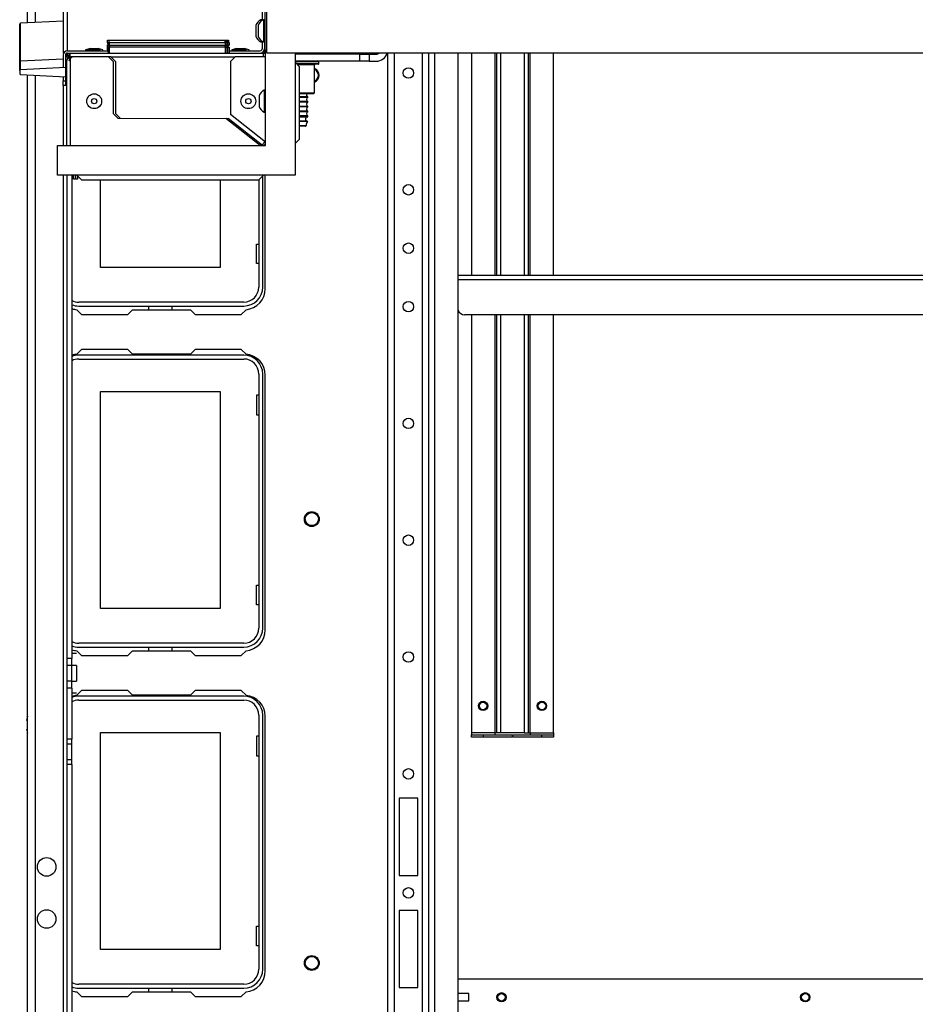
# Model space of a CAD drawing. Extents: x -257 to 41, y -63 to 178.
# Drawn here: x -164 to -149, y -39 to -23 of the extents above; entities that cross this region are included whole.
import ezdxf

# ---------------------------------------------------------------- set-up
doc = ezdxf.new("R2010")
doc.units = 0
doc.header["$MEASUREMENT"] = 0
doc.layers.add('TFR-TRI', color=7, linetype='CONTINUOUS')

msp = doc.modelspace()

# ---------------------------------------------------------------- linework, layer by layer
at = {"layer": 'TFR-TRI', "color": 163, "linetype": 'CONTINUOUS'}
for p, q in [((-163.617, -22.815), (-163.617, -15.626)), ((-163.479, -22.808), (-163.479, -15.626)), ((-159.66, -22.228), (-159.66, -22.771)), ((-159.66, -23.122), (-159.66, -23.251)), ((-159.621, -23.133), (-159.621, -23.251)), ((-163.014, -23.354), (-163.014, -23.566)), ((-162.975, -23.354), (-162.975, -23.564)), ((-162.943, -23.283), (-162.258, -23.283)), ((-162.943, -23.322), (-162.896, -23.322)), ((-162.936, -23.354), (-162.936, -23.418)), ((-160.218, -23.283), (-159.691, -23.283)), ((-163.617, -59.327), (-163.617, -23.69)), ((-163.479, -59.327), (-163.479, -23.697)), ((-163.014, -23.72), (-163.014, -23.787)), ((-162.975, -23.722), (-162.975, -23.787)), ((-163.014, -23.787), (-162.975, -23.787)), ((-163.014, -23.866), (-163.014, -23.787)), ((-162.975, -23.866), (-163.014, -23.866)), ((-163.006, -24.882), (-163.006, -23.866)), ((-162.975, -23.787), (-162.975, -23.866)), ((-162.975, -23.787), (-162.967, -23.787)), ((-162.967, -23.866), (-162.975, -23.866)), ((-163.006, -59.327), (-163.006, -25.382)), ((-162.947, -33.525), (-162.947, -25.382)), ((-162.869, -25.382), (-162.869, -33.525)), ((-162.79, -33.44), (-162.869, -33.44)), ((-162.947, -33.643), (-162.947, -33.525)), ((-162.869, -33.525), (-162.947, -33.525)), ((-162.947, -33.909), (-162.947, -33.643)), ((-162.869, -33.643), (-162.947, -33.643)), ((-162.869, -33.643), (-162.869, -33.525)), ((-162.79, -33.643), (-162.869, -33.643)), ((-162.869, -33.909), (-162.869, -33.643)), ((-162.79, -33.643), (-162.79, -33.682)), ((-162.79, -33.682), (-162.79, -33.776)), ((-162.79, -33.776), (-162.79, -33.87)), ((-162.947, -34.027), (-162.947, -33.909)), ((-162.869, -33.909), (-162.947, -33.909)), ((-162.869, -33.909), (-162.79, -33.909)), ((-162.869, -34.027), (-162.869, -33.909)), ((-162.79, -33.87), (-162.79, -33.909)), ((-162.869, -34.027), (-162.947, -34.027)), ((-162.947, -34.887), (-162.947, -34.027)), ((-162.869, -34.027), (-162.869, -34.887)), ((-162.79, -34.111), (-162.869, -34.111)), ((-163.617, -34.497), (-163.633, -34.57)), ((-163.633, -34.714), (-163.617, -34.786)), ((-162.869, -34.887), (-162.947, -34.887)), ((-162.947, -34.966), (-162.947, -34.887)), ((-162.947, -35.231), (-162.947, -34.966)), ((-162.869, -34.966), (-162.947, -34.966)), ((-162.869, -34.966), (-162.869, -34.887)), ((-162.869, -35.231), (-162.869, -34.966)), ((-162.947, -35.31), (-162.947, -35.231)), ((-162.869, -35.231), (-162.947, -35.231)), ((-162.869, -35.31), (-162.947, -35.31)), ((-162.947, -39.643), (-162.947, -35.31)), ((-162.869, -35.31), (-162.869, -35.231)), ((-162.869, -35.31), (-162.869, -39.643))]:
    msp.add_line(p, q, dxfattribs=at)
at = {"layer": 'TFR-TRI', "color": 135, "linetype": 'CONTINUOUS'}
for p, q in [((-159.613, -22.267), (-159.613, -23.291)), ((-162.962, -23.366), (-162.967, -23.393)), ((-162.928, -23.393), (-162.967, -23.393)), ((-162.967, -23.866), (-162.967, -23.393)), ((-162.946, -23.343), (-162.962, -23.366)), ((-162.923, -23.328), (-162.946, -23.343)), ((-162.922, -23.366), (-162.928, -23.393)), ((-162.925, -23.381), (-162.928, -23.393)), ((-162.896, -23.393), (-162.928, -23.393)), ((-162.918, -23.371), (-162.925, -23.381)), ((-162.896, -23.322), (-162.923, -23.328)), ((-162.907, -23.343), (-162.922, -23.366)), ((-162.908, -23.364), (-162.918, -23.371)), ((-162.896, -23.362), (-162.908, -23.364)), ((-162.896, -23.336), (-162.907, -23.343)), ((-162.896, -23.322), (-159.644, -23.322)), ((-162.896, -23.34), (-162.896, -23.322)), ((-162.896, -23.385), (-162.896, -23.34)), ((-160.124, -23.393), (-162.201, -23.393)), ((-159.644, -23.322), (-159.605, -23.322)), ((-159.644, -23.322), (-159.644, -23.34)), ((-159.644, -23.34), (-159.644, -23.385)), ((-162.959, -23.866), (-162.967, -23.866)), ((-159.667, -24.872), (-159.613, -24.818)), ((-159.636, -24.881), (-159.605, -24.85))]:
    msp.add_line(p, q, dxfattribs=at)
at = {"layer": 'TFR-TRI', "color": 1, "linetype": 'CONTINUOUS'}
for p, q in [((-159.581, -23.321), (-159.581, -22.321)), ((-162.896, -23.385), (-162.945, -23.425)), ((-162.857, -23.385), (-162.906, -23.425)), ((-162.248, -23.385), (-162.896, -23.385)), ((-162.896, -23.385), (-162.896, -24.881)), ((-162.169, -23.464), (-162.248, -23.385)), ((-162.209, -23.385), (-162.248, -23.385)), ((-162.13, -23.464), (-162.209, -23.385)), ((-160.116, -23.385), (-160.195, -23.464)), ((-159.605, -23.385), (-160.116, -23.385)), ((-136.392, -23.321), (-159.581, -23.321)), ((-162.945, -23.425), (-162.959, -23.457)), ((-162.959, -23.457), (-162.959, -24.881)), ((-162.906, -23.425), (-162.92, -23.457)), ((-162.169, -23.464), (-162.169, -24.339)), ((-162.13, -23.464), (-162.13, -24.339)), ((-160.195, -23.464), (-160.195, -24.355)), ((-162.09, -24.418), (-162.169, -24.339)), ((-162.051, -24.418), (-162.13, -24.339)), ((-159.605, -24.825), (-160.195, -24.355)), ((-162.09, -24.418), (-160.271, -24.422)), ((-162.051, -24.418), (-160.232, -24.422)), ((-159.694, -24.881), (-160.271, -24.422)), ((-159.655, -24.881), (-160.232, -24.422)), ((-162.841, -25.448), (-162.841, -25.381)), ((-162.81, -25.381), (-162.81, -25.448)), ((-162.802, -25.448), (-162.802, -25.381)), ((-162.81, -25.448), (-162.841, -25.448)), ((-162.77, -25.448), (-162.802, -25.448)), ((-162.77, -25.393), (-162.77, -25.448))]:
    msp.add_line(p, q, dxfattribs=at)
at = {"layer": 'TFR-TRI', "color": 214, "linetype": 'CONTINUOUS'}
for p, q in [((-162.943, -23.283), (-162.943, -22.561)), ((-163.006, -23.321), (-163.006, -22.625)), ((-159.636, -23.321), (-159.639, -23.321))]:
    msp.add_line(p, q, dxfattribs=at)
at = {"layer": 'TFR-TRI', "color": 27, "linetype": 'CONTINUOUS'}
for p, q in [((-163.742, -22.825), (-163.746, -22.835)), ((-163.746, -23.474), (-163.746, -22.835)), ((-163.732, -22.82), (-163.742, -22.825)), ((-163.006, -22.785), (-163.732, -22.82)), ((-163.732, -23.46), (-163.732, -22.82)), ((-163.742, -23.465), (-163.746, -23.474)), ((-163.746, -23.581), (-163.746, -23.474)), ((-163.732, -23.46), (-163.742, -23.465)), ((-163.014, -23.425), (-163.732, -23.46)), ((-163.732, -23.567), (-163.732, -23.46)), ((-163.746, -23.617), (-163.746, -23.581)), ((-163.746, -23.617), (-163.746, -23.669)), ((-162.967, -23.563), (-163.732, -23.602)), ((-163.732, -23.602), (-163.732, -23.567)), ((-163.732, -23.684), (-162.967, -23.723))]:
    msp.add_line(p, q, dxfattribs=at)
at = {"layer": 'TFR-TRI', "color": 3, "linetype": 'CONTINUOUS'}
for p, q in [((-159.768, -22.858), (-159.768, -22.884)), ((-159.768, -22.884), (-159.768, -22.946)), ((-159.729, -22.858), (-159.729, -22.884)), ((-159.729, -22.884), (-159.729, -22.946)), ((-159.66, -22.759), (-159.68, -22.759)), ((-159.68, -22.759), (-159.68, -22.766)), ((-159.68, -22.766), (-159.68, -22.786)), ((-159.621, -22.759), (-159.64, -22.759)), ((-159.64, -22.759), (-159.64, -22.814)), ((-159.64, -22.814), (-159.64, -22.946)), ((-159.621, -22.759), (-159.621, -22.814)), ((-159.621, -22.814), (-159.621, -22.946)), ((-159.768, -22.946), (-159.768, -23.009)), ((-159.768, -23.009), (-159.768, -23.035)), ((-159.729, -22.946), (-159.729, -23.009)), ((-159.729, -23.009), (-159.729, -23.035)), ((-159.64, -22.946), (-159.64, -23.079)), ((-159.621, -22.946), (-159.621, -23.079)), ((-159.68, -23.107), (-159.68, -23.127)), ((-159.68, -23.127), (-159.68, -23.133)), ((-159.68, -23.133), (-159.66, -23.133)), ((-159.64, -23.079), (-159.64, -23.133)), ((-159.64, -23.133), (-159.621, -23.133)), ((-159.621, -23.079), (-159.621, -23.133)), ((-162.555, -23.243), (-162.635, -23.27)), ((-162.635, -23.27), (-162.635, -23.283)), ((-162.599, -23.27), (-162.635, -23.27)), ((-162.51, -23.27), (-162.599, -23.27)), ((-162.555, -23.243), (-162.51, -23.243)), ((-162.51, -23.243), (-162.465, -23.243)), ((-162.422, -23.27), (-162.51, -23.27)), ((-162.47, -23.243), (-162.439, -23.243)), ((-162.439, -23.243), (-162.426, -23.243)), ((-162.346, -23.27), (-162.426, -23.243)), ((-162.385, -23.27), (-162.422, -23.27)), ((-162.346, -23.283), (-162.346, -23.27)), ((-160.091, -23.243), (-160.171, -23.27)), ((-160.171, -23.27), (-160.171, -23.283)), ((-160.134, -23.27), (-160.171, -23.27)), ((-160.046, -23.27), (-160.134, -23.27)), ((-160.091, -23.243), (-160.046, -23.243)), ((-160.046, -23.243), (-160.001, -23.243)), ((-159.957, -23.27), (-160.046, -23.27)), ((-160.006, -23.243), (-159.974, -23.243)), ((-159.974, -23.243), (-159.961, -23.243)), ((-159.881, -23.27), (-159.961, -23.243)), ((-159.921, -23.27), (-159.957, -23.27)), ((-159.881, -23.283), (-159.881, -23.27)), ((-159.605, -23.275), (-159.581, -23.275)), ((-159.605, -23.307), (-159.605, -23.275)), ((-159.605, -24.881), (-159.605, -23.307)), ((-159.605, -23.307), (-159.581, -23.307)), ((-159.105, -23.321), (-159.105, -25.381)), ((-159.03, -23.551), (-159.105, -23.476)), ((-159.03, -24.771), (-159.03, -23.551)), ((-159.713, -24.045), (-159.713, -24.071)), ((-159.605, -23.946), (-159.625, -23.946)), ((-159.625, -23.946), (-159.625, -24.001)), ((-159.625, -24.001), (-159.625, -24.133)), ((-159.713, -24.071), (-159.713, -24.133)), ((-159.713, -24.133), (-159.713, -24.196)), ((-159.713, -24.196), (-159.713, -24.222)), ((-159.625, -24.133), (-159.625, -24.266)), ((-159.625, -24.266), (-159.625, -24.32)), ((-159.625, -24.32), (-159.605, -24.32)), ((-163.109, -25.381), (-163.109, -24.881)), ((-163.109, -24.881), (-159.605, -24.881)), ((-159.105, -24.846), (-159.03, -24.771)), ((-159.105, -25.381), (-163.109, -25.381)), ((-162.782, -25.381), (-162.707, -25.456)), ((-159.715, -25.456), (-159.64, -25.381)), ((-162.707, -25.456), (-159.715, -25.456)), ((-156.179, -39.172), (-156.356, -39.172)), ((-156.356, -39.297), (-156.179, -39.297)), ((-156.179, -39.203), (-156.179, -39.172)), ((-156.179, -39.266), (-156.179, -39.203)), ((-156.179, -39.297), (-156.179, -39.266))]:
    msp.add_line(p, q, dxfattribs=at)
at = {"layer": 'TFR-TRI', "color": 215, "linetype": 'CONTINUOUS'}
for p, q in [((-162.265, -23.103), (-162.26, -23.103)), ((-162.265, -23.152), (-162.265, -23.103)), ((-162.258, -23.172), (-162.265, -23.152)), ((-162.263, -23.152), (-162.265, -23.152)), ((-162.258, -23.152), (-162.263, -23.152)), ((-162.26, -23.103), (-162.245, -23.103)), ((-162.258, -23.142), (-162.252, -23.142)), ((-162.258, -23.191), (-162.258, -23.142)), ((-162.226, -23.222), (-162.258, -23.191)), ((-162.252, -23.191), (-162.258, -23.191)), ((-162.252, -23.142), (-162.238, -23.142)), ((-162.238, -23.191), (-162.252, -23.191)), ((-162.245, -23.103), (-160.285, -23.103)), ((-162.245, -23.103), (-162.245, -23.142)), ((-162.238, -23.142), (-160.278, -23.142)), ((-162.238, -23.142), (-162.238, -23.191)), ((-162.238, -23.191), (-160.278, -23.191)), ((-162.238, -23.191), (-162.226, -23.222)), ((-160.289, -23.222), (-160.278, -23.191)), ((-160.258, -23.191), (-160.289, -23.222)), ((-160.285, -23.103), (-160.271, -23.103)), ((-160.285, -23.142), (-160.285, -23.103)), ((-160.278, -23.142), (-160.263, -23.142)), ((-160.278, -23.191), (-160.278, -23.142)), ((-160.263, -23.191), (-160.278, -23.191)), ((-160.271, -23.103), (-160.265, -23.103)), ((-160.265, -23.103), (-160.265, -23.142)), ((-160.265, -23.103), (-160.246, -23.103)), ((-160.263, -23.142), (-160.258, -23.142)), ((-160.258, -23.191), (-160.263, -23.191)), ((-160.258, -23.142), (-160.258, -23.191)), ((-160.258, -23.142), (-160.238, -23.142)), ((-160.258, -23.191), (-160.238, -23.191)), ((-160.249, -23.222), (-160.238, -23.191)), ((-160.218, -23.191), (-160.249, -23.222)), ((-160.246, -23.103), (-160.232, -23.103)), ((-160.246, -23.142), (-160.246, -23.103)), ((-160.238, -23.142), (-160.224, -23.142)), ((-160.238, -23.191), (-160.238, -23.142)), ((-160.224, -23.191), (-160.238, -23.191)), ((-160.232, -23.103), (-160.226, -23.103)), ((-160.226, -23.103), (-160.226, -23.142)), ((-160.224, -23.142), (-160.218, -23.142)), ((-160.218, -23.191), (-160.224, -23.191)), ((-160.218, -23.142), (-160.218, -23.191)), ((-156.133, -23.321), (-156.133, -27.07)), ((-155.739, -23.321), (-155.739, -27.07)), ((-155.708, -23.321), (-155.708, -27.07)), ((-155.637, -27.07), (-155.637, -23.321)), ((-155.243, -23.321), (-155.243, -27.07)), ((-155.173, -27.07), (-155.173, -23.321)), ((-155.141, -27.07), (-155.141, -23.321)), ((-154.747, -27.07), (-154.747, -23.321)), ((-162.385, -26.935), (-162.385, -25.456)), ((-160.365, -25.456), (-160.365, -26.935)), ((-159.755, -26.54), (-159.716, -26.54)), ((-159.755, -26.87), (-159.755, -26.54)), ((-159.716, -26.87), (-159.755, -26.87)), ((-160.365, -26.935), (-162.385, -26.935)), ((-156.133, -27.731), (-156.133, -34.778)), ((-155.739, -27.731), (-155.739, -34.778)), ((-155.708, -27.731), (-155.708, -34.778)), ((-155.637, -34.778), (-155.637, -27.731)), ((-155.243, -27.731), (-155.243, -34.778)), ((-155.173, -34.778), (-155.173, -27.731)), ((-155.141, -34.778), (-155.141, -27.731)), ((-154.747, -34.778), (-154.747, -27.731)), ((-162.385, -29.023), (-160.365, -29.023)), ((-162.385, -32.683), (-162.385, -29.023)), ((-160.365, -29.023), (-160.365, -32.683)), ((-159.755, -29.088), (-159.755, -29.418)), ((-159.716, -29.088), (-159.755, -29.088)), ((-159.755, -29.418), (-159.716, -29.418)), ((-159.755, -32.288), (-159.716, -32.288)), ((-159.755, -32.618), (-159.755, -32.288)), ((-160.365, -32.683), (-162.385, -32.683)), ((-159.716, -32.618), (-159.755, -32.618)), ((-162.385, -34.771), (-160.365, -34.771)), ((-162.385, -38.431), (-162.385, -34.771)), ((-160.365, -34.771), (-160.365, -38.431)), ((-159.755, -34.836), (-159.755, -35.166)), ((-159.716, -34.836), (-159.755, -34.836)), ((-155.739, -34.778), (-156.133, -34.778)), ((-156.133, -34.778), (-156.133, -34.8)), ((-156.133, -34.8), (-156.133, -34.81)), ((-156.133, -34.849), (-156.133, -34.81)), ((-156.133, -34.81), (-155.936, -34.81)), ((-155.936, -34.81), (-155.444, -34.81)), ((-155.936, -34.81), (-155.936, -34.849)), ((-155.717, -34.778), (-155.739, -34.778)), ((-155.739, -34.778), (-155.739, -34.8)), ((-155.739, -34.8), (-155.739, -34.81)), ((-155.708, -34.778), (-155.717, -34.778)), ((-155.687, -34.778), (-155.708, -34.778)), ((-155.637, -34.778), (-155.687, -34.778)), ((-155.243, -34.778), (-155.637, -34.778)), ((-155.444, -34.81), (-155.444, -34.849)), ((-155.436, -34.81), (-154.944, -34.81)), ((-155.436, -34.849), (-155.436, -34.81)), ((-155.243, -34.778), (-155.193, -34.778)), ((-155.193, -34.778), (-155.173, -34.778)), ((-155.173, -34.778), (-155.163, -34.778)), ((-155.163, -34.778), (-155.141, -34.778)), ((-155.141, -34.778), (-154.747, -34.778)), ((-155.141, -34.778), (-155.141, -34.8)), ((-155.141, -34.8), (-155.141, -34.81)), ((-154.944, -34.81), (-154.747, -34.81)), ((-154.944, -34.849), (-154.944, -34.81)), ((-154.747, -34.778), (-154.747, -34.8)), ((-154.747, -34.8), (-154.747, -34.81)), ((-154.747, -34.81), (-154.747, -34.849)), ((-155.936, -34.849), (-156.133, -34.849)), ((-155.444, -34.849), (-155.936, -34.849)), ((-154.944, -34.849), (-155.436, -34.849)), ((-154.747, -34.849), (-154.944, -34.849)), ((-159.755, -35.166), (-159.716, -35.166)), ((-159.755, -38.036), (-159.716, -38.036)), ((-159.755, -38.366), (-159.755, -38.036)), ((-160.365, -38.431), (-162.385, -38.431)), ((-159.716, -38.366), (-159.755, -38.366))]:
    msp.add_line(p, q, dxfattribs=at)
at = {"layer": 'TFR-TRI', "color": 12, "linetype": 'CONTINUOUS'}
for p, q in [((-162.265, -23.183), (-162.263, -23.183)), ((-162.265, -23.263), (-162.265, -23.183)), ((-162.263, -23.183), (-162.258, -23.183)), ((-162.258, -23.222), (-162.252, -23.222)), ((-162.258, -23.302), (-162.258, -23.222)), ((-162.252, -23.222), (-162.238, -23.222)), ((-160.278, -23.222), (-162.238, -23.222)), ((-162.238, -23.222), (-162.238, -23.322)), ((-160.278, -23.222), (-160.263, -23.222)), ((-160.278, -23.322), (-160.278, -23.222)), ((-160.263, -23.222), (-160.258, -23.222)), ((-160.258, -23.222), (-160.258, -23.322)), ((-160.238, -23.222), (-160.258, -23.222)), ((-160.238, -23.222), (-160.224, -23.222)), ((-160.238, -23.322), (-160.238, -23.222)), ((-160.224, -23.222), (-160.218, -23.222)), ((-160.218, -23.222), (-160.218, -23.322)), ((-162.258, -23.279), (-162.265, -23.263)), ((-162.238, -23.322), (-162.258, -23.302)), ((-159.716, -25.456), (-159.716, -27.266)), ((-159.65, -27.266), (-159.65, -25.391)), ((-159.969, -27.519), (-162.752, -27.519)), ((-162.752, -27.585), (-159.969, -27.585)), ((-161.569, -27.648), (-161.569, -27.585)), ((-161.181, -27.585), (-161.181, -27.648)), ((-159.969, -28.412), (-162.752, -28.412)), ((-162.752, -28.478), (-159.969, -28.478)), ((-159.716, -28.731), (-159.716, -33.014)), ((-159.65, -33.014), (-159.65, -28.731)), ((-159.969, -33.267), (-162.752, -33.267)), ((-162.752, -33.333), (-159.969, -33.333)), ((-161.569, -33.396), (-161.569, -33.333)), ((-161.181, -33.333), (-161.181, -33.396)), ((-159.969, -34.16), (-162.752, -34.16)), ((-162.752, -34.226), (-159.969, -34.226)), ((-159.716, -34.479), (-159.716, -38.762)), ((-159.65, -38.762), (-159.65, -34.479)), ((-159.969, -39.015), (-162.752, -39.015)), ((-162.752, -39.081), (-159.969, -39.081)), ((-161.569, -39.144), (-161.569, -39.081)), ((-161.181, -39.081), (-161.181, -39.144))]:
    msp.add_line(p, q, dxfattribs=at)
at = {"layer": 'TFR-TRI', "color": 4, "linetype": 'CONTINUOUS'}
for p, q in [((-158.014, -23.341), (-159.105, -23.341)), ((-158.014, -23.459), (-158.014, -23.341)), ((-158.014, -23.341), (-157.856, -23.341)), ((-157.856, -23.341), (-157.738, -23.341)), ((-157.856, -23.341), (-157.856, -23.459)), ((-158.014, -23.459), (-159.105, -23.459)), ((-157.856, -23.459), (-158.014, -23.459)), ((-157.856, -23.459), (-157.738, -23.459))]:
    msp.add_line(p, q, dxfattribs=at)
at = {"layer": 'TFR-TRI', "color": 251, "linetype": 'CONTINUOUS'}
for p, q in [((-158.89, -23.341), (-158.89, -23.321)), ((-158.929, -24.06), (-159.03, -24.06)), ((-158.89, -24.06), (-158.929, -24.06)), ((-158.89, -24.07), (-158.89, -24.06)), ((-158.929, -24.07), (-159.03, -24.07)), ((-158.929, -24.14), (-159.03, -24.14)), ((-158.929, -24.15), (-159.03, -24.15)), ((-158.929, -24.22), (-159.03, -24.22)), ((-158.89, -24.07), (-158.929, -24.07)), ((-158.89, -24.14), (-158.929, -24.14)), ((-158.89, -24.15), (-158.929, -24.15)), ((-158.89, -24.22), (-158.929, -24.22)), ((-158.89, -24.15), (-158.89, -24.14)), ((-158.89, -24.23), (-158.89, -24.22)), ((-158.929, -24.23), (-159.03, -24.23)), ((-158.929, -24.3), (-159.03, -24.3)), ((-158.929, -24.31), (-159.03, -24.31)), ((-158.929, -24.38), (-159.03, -24.38)), ((-159.03, -24.392), (-158.929, -24.392)), ((-158.89, -24.23), (-158.929, -24.23)), ((-158.89, -24.3), (-158.929, -24.3)), ((-158.89, -24.31), (-158.929, -24.31)), ((-158.89, -24.38), (-158.929, -24.38)), ((-158.929, -24.392), (-158.89, -24.392)), ((-158.89, -24.31), (-158.89, -24.3)), ((-158.89, -24.392), (-158.89, -24.38)), ((-158.935, -24.402), (-159.03, -24.402)), ((-158.935, -24.467), (-159.03, -24.467)), ((-158.933, -24.477), (-159.03, -24.477)), ((-159.03, -24.543), (-158.951, -24.543)), ((-158.958, -24.553), (-159.03, -24.553)), ((-158.93, -24.553), (-158.958, -24.553)), ((-158.951, -24.543), (-158.92, -24.543)), ((-158.899, -24.402), (-158.935, -24.402)), ((-158.899, -24.467), (-158.935, -24.467)), ((-158.896, -24.477), (-158.933, -24.477))]:
    msp.add_line(p, q, dxfattribs=at)
at = {"layer": 'TFR-TRI', "color": 155, "linetype": 'CONTINUOUS'}
for p, q in [((-157.541, -58.763), (-157.541, -23.322)), ((-157.431, -58.763), (-157.431, -23.322)), ((-156.958, -58.763), (-156.958, -23.322)), ((-156.848, -58.763), (-156.848, -23.322)), ((-156.75, -51.628), (-156.75, -23.322)), ((-156.356, -51.628), (-156.356, -23.322)), ((-157.352, -35.88), (-157.352, -37.18)), ((-157.037, -35.88), (-157.352, -35.88)), ((-157.037, -37.18), (-157.037, -35.88)), ((-157.352, -37.18), (-157.037, -37.18)), ((-157.352, -37.77), (-157.352, -39.069)), ((-157.037, -37.77), (-157.352, -37.77)), ((-157.037, -39.069), (-157.037, -37.77)), ((-157.352, -39.069), (-157.037, -39.069))]:
    msp.add_line(p, q, dxfattribs=at)
at = {"layer": 'TFR-TRI', "color": 252, "linetype": 'CONTINUOUS'}
for p, q in [((-159.091, -23.469), (-159.105, -23.469)), ((-159.105, -23.499), (-158.906, -23.499)), ((-159.077, -23.469), (-159.091, -23.469)), ((-158.889, -23.469), (-159.077, -23.469)), ((-158.891, -23.509), (-159.072, -23.509)), ((-158.918, -23.519), (-159.062, -23.519)), ((-158.814, -23.519), (-158.918, -23.519)), ((-158.906, -23.499), (-158.757, -23.499)), ((-158.76, -23.509), (-158.891, -23.509)), ((-158.752, -23.469), (-158.889, -23.469)), ((-158.777, -23.519), (-158.814, -23.519)), ((-158.777, -23.994), (-158.777, -23.519)), ((-158.712, -23.509), (-158.76, -23.509)), ((-158.757, -23.499), (-158.702, -23.499)), ((-158.702, -23.469), (-158.752, -23.469)), ((-158.702, -23.499), (-158.702, -23.469)), ((-159.03, -23.994), (-158.9, -23.994)), ((-158.859, -24.009), (-159.03, -24.009)), ((-158.9, -23.994), (-158.809, -23.994)), ((-158.792, -24.009), (-158.859, -24.009)), ((-158.809, -23.994), (-158.777, -23.994)), ((-158.792, -24.009), (-158.777, -23.994))]:
    msp.add_line(p, q, dxfattribs=at)
at = {"layer": 'TFR-TRI', "color": 83, "linetype": 'CONTINUOUS'}
for p, q in [((-159.607, -24.861), (-159.607, -24.852)), ((-159.607, -27.294), (-159.607, -25.381)), ((-162.782, -27.647), (-162.702, -27.727)), ((-161.845, -27.648), (-161.924, -27.727)), ((-161.845, -27.648), (-160.868, -27.648)), ((-160.789, -27.727), (-160.868, -27.648)), ((-160.012, -27.727), (-159.932, -27.647)), ((-162.702, -27.727), (-161.924, -27.727)), ((-160.789, -27.727), (-160.012, -27.727)), ((-162.702, -28.317), (-162.782, -28.397)), ((-161.924, -28.317), (-162.702, -28.317)), ((-161.924, -28.317), (-161.845, -28.396)), ((-160.868, -28.396), (-160.789, -28.317)), ((-160.012, -28.317), (-160.789, -28.317)), ((-159.932, -28.397), (-160.012, -28.317)), ((-160.868, -28.396), (-161.845, -28.396)), ((-159.607, -33.042), (-159.607, -28.75)), ((-162.782, -33.395), (-162.702, -33.475)), ((-162.702, -33.475), (-161.924, -33.475)), ((-161.845, -33.396), (-161.924, -33.475)), ((-161.845, -33.396), (-160.868, -33.396)), ((-160.789, -33.475), (-160.868, -33.396)), ((-160.789, -33.475), (-160.012, -33.475)), ((-160.012, -33.475), (-159.932, -33.395)), ((-162.702, -34.065), (-162.782, -34.145)), ((-161.924, -34.065), (-162.702, -34.065)), ((-161.924, -34.065), (-161.845, -34.144)), ((-160.868, -34.144), (-161.845, -34.144)), ((-160.868, -34.144), (-160.789, -34.065)), ((-160.012, -34.065), (-160.789, -34.065)), ((-159.932, -34.145), (-160.012, -34.065)), ((-159.607, -38.79), (-159.607, -34.499)), ((-162.782, -39.143), (-162.702, -39.223)), ((-161.845, -39.144), (-161.924, -39.223)), ((-161.845, -39.144), (-160.868, -39.144)), ((-160.789, -39.223), (-160.868, -39.144)), ((-160.012, -39.223), (-159.932, -39.143)), ((-162.702, -39.223), (-161.924, -39.223)), ((-160.789, -39.223), (-160.012, -39.223))]:
    msp.add_line(p, q, dxfattribs=at)
at = {"layer": 'TFR-TRI', "color": 213, "linetype": 'CONTINUOUS'}
for p, q in [((-139.539, -27.069), (-156.356, -27.069)), ((-156.356, -27.14), (-139.539, -27.14)), ((-139.648, -27.731), (-156.247, -27.731))]:
    msp.add_line(p, q, dxfattribs=at)
at = {"layer": 'TFR-TRI', "color": 150, "linetype": 'CONTINUOUS'}
msp.add_line((-139.539, -38.928), (-156.356, -38.928), dxfattribs=at)
at = {"layer": 'TFR-TRI', "color": 155, "linetype": 'CONTINUOUS'}
for centre in [(-157.195, -23.658), (-157.195, -25.626), (-157.195, -26.611), (-157.195, -27.595), (-157.195, -29.563), (-157.195, -31.532), (-157.195, -33.5), (-157.195, -35.469), (-157.195, -37.475)]:
    msp.add_circle(centre, 0.0886, dxfattribs=at)
at = {"layer": 'TFR-TRI', "color": 3, "linetype": 'CONTINUOUS'}
for centre, radius in [((-162.491, -24.133), 0.125), ((-159.892, -24.133), 0.125), ((-162.491, -24.133), 0.045), ((-159.892, -24.133), 0.045), ((-158.823, -31.176), 0.11), ((-155.936, -34.325), 0.0625), ((-154.944, -34.325), 0.0625), ((-158.823, -38.656), 0.11), ((-155.625, -39.235), 0.0625), ((-150.506, -39.235), 0.0625)]:
    msp.add_circle(centre, radius, dxfattribs=at)
at = {"layer": 'TFR-TRI', "color": 83, "linetype": 'CONTINUOUS'}
for centre, radius in [((-158.823, -31.176), 0.125), ((-155.936, -34.325), 0.068), ((-154.944, -34.325), 0.068), ((-158.823, -38.656), 0.125), ((-155.625, -39.235), 0.0679), ((-150.506, -39.235), 0.0679)]:
    msp.add_circle(centre, radius, dxfattribs=at)
at = {"layer": 'TFR-TRI', "color": 215, "linetype": 'CONTINUOUS'}
for centre in [(-155.936, -34.325), (-154.944, -34.325)]:
    msp.add_circle(centre, 0.0787, dxfattribs=at)
at = {"layer": 'TFR-TRI', "color": 163, "linetype": 'CONTINUOUS'}
for centre in [(-163.292, -37.037), (-163.292, -37.915)]:
    msp.add_circle(centre, 0.157, dxfattribs=at)
at = {"layer": 'TFR-TRI', "color": 150, "linetype": 'CONTINUOUS'}
for centre in [(-155.625, -39.235), (-150.506, -39.235)]:
    msp.add_circle(centre, 0.0787, dxfattribs=at)
at = {"layer": 'TFR-TRI', "color": 3, "linetype": 'CONTINUOUS'}
for centre, radius, start, end in [((-159.602, -22.919), 0.177, 116.1376, 159.9453), ((-159.562, -22.919), 0.177, 116.1376, 159.9453), ((-159.523, -22.919), 0.177, 120.4383, 123.435), ((-159.602, -22.974), 0.177, 200.0547, 243.8624), ((-159.562, -22.974), 0.177, 200.0547, 243.8624), ((-159.523, -22.974), 0.177, 236.565, 239.5617), ((-158.823, -23.695), 0.11, 0, 64.8506), ((-158.823, -23.695), 0.11, 295.1494, 0), ((-159.546, -24.106), 0.177, 116.1376, 159.9453), ((-159.546, -24.161), 0.177, 200.0547, 243.8624), ((-159.636, -24.85), 0.0315, 270, 0)]:
    msp.add_arc(centre, radius, start, end, dxfattribs=at)
at = {"layer": 'TFR-TRI', "color": 163, "linetype": 'CONTINUOUS'}
for centre, radius, start, end in [((-162.943, -23.354), 0.0709, 90, 180), ((-162.943, -23.354), 0.0315, 90, 180), ((-159.691, -23.251), 0.0315, 270, 0), ((-159.691, -23.251), 0.0709, 270, 0), ((-159.652, -23.251), 0.0709, 270, 288.7973)]:
    msp.add_arc(centre, radius, start, end, dxfattribs=at)
at = {"layer": 'TFR-TRI', "color": 135, "linetype": 'CONTINUOUS'}
msp.add_arc((-159.644, -23.291), 0.0315, 270, 0, dxfattribs=at)
at = {"layer": 'TFR-TRI', "color": 4, "linetype": 'CONTINUOUS'}
for radius, end in [(0.197, 342.5372), (0.0787, 311.3958)]:
    msp.add_arc((-157.738, -23.262), radius, 270, end, dxfattribs=at)
at = {"layer": 'TFR-TRI', "color": 252, "linetype": 'CONTINUOUS'}
for centre, start, end in [((-158.767, -23.519), 90, 180), ((-158.712, -23.469), 0, 90), ((-158.712, -23.499), 270, 0)]:
    msp.add_arc(centre, 0.01, start, end, dxfattribs=at)
at = {"layer": 'TFR-TRI', "color": 27, "linetype": 'CONTINUOUS'}
for centre, start, end in [((-163.731, -23.617), 92.9182, 180), ((-163.731, -23.669), 180, 267.0818)]:
    msp.add_arc(centre, 0.015, start, end, dxfattribs=at)
at = {"layer": 'TFR-TRI', "color": 83, "linetype": 'CONTINUOUS'}
for centre, radius, start, end in [((-158.823, -23.695), 0.125, 0, 68.04), ((-158.823, -23.695), 0.125, 291.96, 0), ((-159.961, -27.294), 0.354, 274.7196, 0), ((-162.752, -27.294), 0.354, 250.8653, 265.2804), ((-162.752, -28.75), 0.354, 94.7196, 109.1347), ((-159.961, -28.75), 0.354, 0, 85.2804), ((-159.961, -33.042), 0.354, 274.7196, 0), ((-162.752, -33.042), 0.354, 250.8653, 265.2804), ((-162.752, -34.499), 0.354, 94.7196, 109.1347), ((-159.961, -34.499), 0.354, 0, 85.2804), ((-159.961, -38.79), 0.354, 274.7196, 0), ((-162.752, -38.79), 0.354, 250.8653, 265.2804)]:
    msp.add_arc(centre, radius, start, end, dxfattribs=at)
at = {"layer": 'TFR-TRI', "color": 251, "linetype": 'CONTINUOUS'}
for centre, radius, start, end in [((-158.877, -24.025), 0.0371, 155.3165, 250.8088), ((-158.877, -24.105), 0.0371, 109.1912, 250.8088), ((-158.877, -24.185), 0.0371, 109.1912, 250.8088), ((-158.877, -24.265), 0.0371, 109.1912, 250.8088), ((-158.877, -24.345), 0.0371, 109.1912, 250.8088), ((-158.9, -24.392), 0.01, 273.7182, 0), ((-158.93, -24.543), 0.01, 270, 0.409), ((-158.897, -24.434), 0.0326, 93.7182, 266.7212), ((-158.82, -24.542), 0.1, 139.2314, 180.409), ((-158.9, -24.473), 0.00589, 319.2314, 73.4329)]:
    msp.add_arc(centre, radius, start, end, dxfattribs=at)
at = {"layer": 'TFR-TRI', "color": 12, "linetype": 'CONTINUOUS'}
for centre, radius, start, end in [((-159.969, -27.266), 0.253, 270, 0), ((-159.969, -27.266), 0.319, 270, 0), ((-162.752, -27.266), 0.253, 242.6667, 270), ((-162.752, -27.266), 0.319, 248.6405, 270), ((-162.752, -28.731), 0.319, 90, 111.3595), ((-162.752, -28.731), 0.253, 90, 117.3333), ((-159.969, -28.731), 0.319, 0, 90), ((-159.969, -28.731), 0.253, 0, 90), ((-159.969, -33.014), 0.253, 270, 0), ((-159.969, -33.014), 0.319, 270, 0), ((-162.752, -33.014), 0.253, 242.6667, 270), ((-162.752, -33.014), 0.319, 248.6405, 270), ((-162.752, -34.479), 0.319, 90, 111.3595), ((-159.969, -34.479), 0.319, 0, 90), ((-162.752, -34.479), 0.253, 90, 117.3333), ((-159.969, -34.479), 0.253, 0, 90), ((-159.969, -38.762), 0.253, 270, 0), ((-159.969, -38.762), 0.319, 270, 0), ((-162.752, -38.762), 0.253, 242.6667, 270), ((-162.752, -38.762), 0.319, 248.6405, 270)]:
    msp.add_arc(centre, radius, start, end, dxfattribs=at)
at = {"layer": 'TFR-TRI', "color": 213, "linetype": 'CONTINUOUS'}
msp.add_arc((-156.247, -27.613), 0.118, 201.953, 270, dxfattribs=at)

doc.saveas('drawing.dxf')
